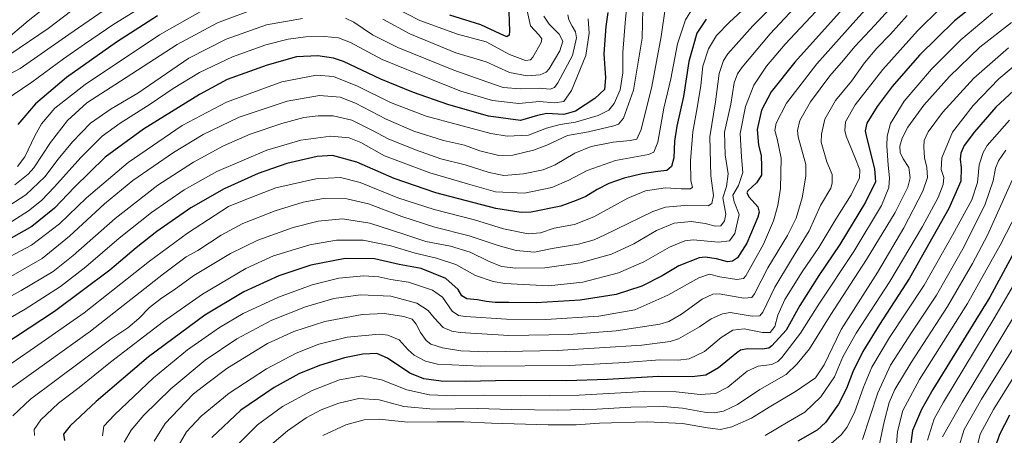
# Model space of a CAD drawing. Units: metres. Extents: x 623961 to 627400, y 4759628 to 4762003.
# Drawn here: x 626658 to 627137, y 4760835 to 4761037 of the extents above; entities that cross this region are included whole.
import ezdxf

# ---------------------------------------------------------------- set-up
doc = ezdxf.new("R2010")
doc.units = ezdxf.units.M
doc.header["$MEASUREMENT"] = 0
doc.layers.add('Curva de nivel maestra', color=36, linetype='Continuous', lineweight=30)
doc.layers.add('Curva de nivel normal', color=36, linetype='Continuous', lineweight=0)

# ---------------------------------------------------------------- blocks, each defined once
blk = doc.blocks.new('*U165')
at = {"layer": 'Curva de nivel normal', "color": 36, "linetype": 'Continuous', "lineweight": 0}
blk.add_polyline3d([(627139.63, 4760988.05, 1005), (627128.81, 4760975.71, 1005), (627126.83, 4760972.34, 1005), (627124.96, 4760966.35, 1005), (627124.18, 4760957.77, 1005), (627121.4, 4760949.23, 1005), (627112, 4760932.1, 1005), (627098.14, 4760907.75, 1005), (627081.4, 4760882.3, 1005), (627072.72, 4760867.95, 1005), (627068.64, 4760858.23, 1005), (627064.36, 4760845.92, 1005), (627060.64, 4760838.6, 1005), (627057.88, 4760835.13, 1005), (627049.43, 4760827.84, 1005)], dxfattribs=at)
blk = doc.blocks.new('*U169')
at = {"layer": 'Curva de nivel normal', "color": 36, "linetype": 'Continuous', "lineweight": 0}
blk.add_polyline3d([(627037.39, 4761045.13, 940), (627023.27, 4761029.98, 940), (627009.68, 4761013.75, 940), (627007.48, 4761010.6, 940), (627005.82, 4761006.14, 940), (627004.14, 4760995.86, 940), (627001.14, 4760982.14, 940), (627001.46, 4760971.23, 940), (627002.92, 4760961.9, 940), (627002.11, 4760955.77, 940), (627000.26, 4760950.22, 940), (627001.82, 4760942.29, 940), (627001.02, 4760939.15, 940), (626999.26, 4760936.73, 940), (626996.72, 4760936.5, 940), (626991.74, 4760937.85, 940), (626984.91, 4760938.82, 940), (626976.62, 4760937.98, 940), (626968.01, 4760934.42, 940), (626957.08, 4760927.85, 940), (626946.16, 4760922.88, 940), (626930.94, 4760918.68, 940), (626913.73, 4760916.24, 940), (626899.68, 4760916.06, 940), (626892.65, 4760916.95, 940), (626886.28, 4760919.45, 940), (626877.46, 4760923.94, 940), (626867.86, 4760926.7, 940), (626855.88, 4760928.99, 940), (626845.19, 4760932.69, 940), (626828.6, 4760938, 940), (626815.26, 4760940.04, 940), (626803.56, 4760939, 940), (626791.4, 4760935.93, 940), (626774.19, 4760929.73, 940), (626760.93, 4760923.19, 940), (626742.99, 4760912.44, 940), (626733.45, 4760905.49, 940), (626727.28, 4760901.45, 940), (626721.47, 4760896.96, 940), (626716.28, 4760891.56, 940), (626710.93, 4760887.08, 940), (626702.65, 4760881.59, 940), (626687.86, 4760870.53, 940), (626663.64, 4760852.34, 940), (626655.08, 4760844.24, 940)], dxfattribs=at)
blk = doc.blocks.new('*U171')
at = {"layer": 'Curva de nivel normal', "color": 36, "linetype": 'Continuous', "lineweight": 0}
blk.add_polyline3d([(627086.15, 4761047.5, 960), (627074.28, 4761034.23, 960), (627064.55, 4761023.88, 960), (627058.99, 4761017.17, 960), (627052.35, 4761009.6, 960), (627042.93, 4760996.96, 960), (627037.72, 4760987.95, 960), (627036.53, 4760983.02, 960), (627036.93, 4760979.97, 960), (627040.58, 4760966.47, 960), (627040.6, 4760960.87, 960), (627038.84, 4760950.3, 960), (627035.99, 4760940.42, 960), (627031.72, 4760931.96, 960), (627022.22, 4760916.22, 960), (627015.64, 4760903.53, 960), (627014.34, 4760901.77, 960), (627010.46, 4760901.47, 960), (626998.46, 4760903.56, 960), (626995.36, 4760903.43, 960), (626990.17, 4760900.99, 960), (626980.2, 4760893.75, 960), (626974.1, 4760890.23, 960), (626969.73, 4760888.9, 960), (626948.49, 4760885.56, 960), (626925.34, 4760883.78, 960), (626896.23, 4760883.42, 960), (626872.63, 4760884.88, 960), (626868.57, 4760885.46, 960), (626864.37, 4760887.19, 960), (626859.85, 4760891.91, 960), (626857.05, 4760895.54, 960), (626851.44, 4760899.06, 960), (626838.89, 4760902.52, 960), (626824.05, 4760903.08, 960), (626811.05, 4760901.31, 960), (626797.27, 4760897.3, 960), (626781.04, 4760890.76, 960), (626763.94, 4760881.75, 960), (626748.58, 4760871.3, 960), (626731.84, 4760857.42, 960), (626718.77, 4760844.69, 960), (626712.64, 4760837.26, 960), (626709.23, 4760831.46, 960)], dxfattribs=at)
blk = doc.blocks.new('*U178')
at = {"layer": 'Curva de nivel normal', "color": 36, "linetype": 'Continuous', "lineweight": 0}
blk.add_polyline3d([(627146.54, 4761018.22, 995), (627134.52, 4761008.14, 995), (627121.94, 4760995.09, 995), (627112.04, 4760982.19, 995), (627106.84, 4760969.71, 995), (627106.48, 4760964.11, 995), (627107.7, 4760960.24, 995), (627107.47, 4760956.76, 995), (627104.95, 4760950.5, 995), (627097.43, 4760936.3, 995), (627081.57, 4760909.56, 995), (627065.08, 4760884.56, 995), (627058.65, 4760872.9, 995), (627054.53, 4760863.23, 995), (627047.91, 4760853.56, 995), (627040.08, 4760846.1, 995), (627032.07, 4760841.44, 995), (627020.82, 4760834.66, 995)], dxfattribs=at)
blk = doc.blocks.new('*U180')
at = {"layer": 'Curva de nivel normal', "color": 36, "linetype": 'Continuous', "lineweight": 0}
blk.add_polyline3d([(627068.17, 4760832.84, 1010), (627075.58, 4760855.47, 1010), (627081.88, 4760868.9, 1010), (627092.18, 4760884.9, 1010), (627104.2, 4760902.9, 1010), (627117.62, 4760926.55, 1010), (627127.87, 4760947.18, 1010), (627131.67, 4760958.55, 1010), (627132.88, 4760964.69, 1010), (627134.37, 4760968.34, 1010), (627137.92, 4760973.46, 1010)], dxfattribs=at)
blk = doc.blocks.new('*U181')
at = {"layer": 'Curva de nivel normal', "color": 36, "linetype": 'Continuous', "lineweight": 0}
blk.add_polyline3d([(627030.33, 4761049.56, 935), (627014.85, 4761033.86, 935), (627002.74, 4761020.24, 935), (627000.59, 4761017.02, 935), (626998.46, 4761010.75, 935), (626996.72, 4760997, 935), (626993.98, 4760979.94, 935), (626994.52, 4760960.98, 935), (626995.8, 4760951.4, 935), (626994.94, 4760947.54, 935), (626993.1, 4760946.44, 935), (626981.6, 4760946.63, 935), (626972.39, 4760945.74, 935), (626966.27, 4760943.65, 935), (626942.94, 4760932.28, 935), (626937.64, 4760929.92, 935), (626930.02, 4760927.82, 935), (626917.29, 4760925.7, 935), (626908.69, 4760923.93, 935), (626899.8, 4760924.61, 935), (626891.06, 4760927.03, 935), (626876.9, 4760931.76, 935), (626860.26, 4760936.03, 935), (626844.17, 4760941.13, 935), (626827.99, 4760947.28, 935), (626817.41, 4760949.85, 935), (626806.1, 4760949.88, 935), (626796.27, 4760948.17, 935), (626782.6, 4760943.89, 935), (626766.94, 4760937.82, 935), (626756.27, 4760932.06, 935), (626744.94, 4760924.7, 935), (626739.32, 4760921.58, 935), (626728.25, 4760913.31, 935), (626692.75, 4760885.51, 935), (626650.27, 4760854.98, 935)], dxfattribs=at)
blk = doc.blocks.new('*U185')
at = {"layer": 'Curva de nivel normal', "color": 36, "linetype": 'Continuous', "lineweight": 0}
blk.add_polyline3d([(627146.29, 4760900.04, 1035), (627116.6, 4760850.9, 1035), (627107.18, 4760834.04, 1035)], dxfattribs=at)
blk = doc.blocks.new('*U186')
at = {"layer": 'Curva de nivel normal', "color": 36, "linetype": 'Continuous', "lineweight": 0}
blk.add_polyline3d([(627140.7, 4761035.58, 985), (627125.19, 4761023.46, 985), (627110.51, 4761009.32, 985), (627098.09, 4760995.39, 985), (627090.31, 4760984.56, 985), (627087.42, 4760979.24, 985), (627086.33, 4760975.4, 985), (627086.44, 4760972.26, 985), (627087.95, 4760969.24, 985), (627090.73, 4760965.02, 985), (627091.34, 4760959.96, 985), (627090.29, 4760955.54, 985), (627084.09, 4760943.22, 985), (627070.22, 4760920.23, 985), (627052.74, 4760893.56, 985), (627042.39, 4760876.9, 985), (627036.41, 4760869.53, 985), (627031.04, 4760864.43, 985), (627018.22, 4760857.12, 985), (627007.46, 4760849.75, 985), (627000.62, 4760846.58, 985), (626996.05, 4760845.72, 985), (626991.34, 4760846.04, 985), (626980.6, 4760848.09, 985), (626971.27, 4760848.77, 985), (626955.6, 4760848.58, 985), (626938.94, 4760847.59, 985), (626919.94, 4760847.04, 985), (626897.6, 4760847.32, 985), (626880.92, 4760847.81, 985), (626859.56, 4760847.5, 985), (626845.16, 4760848.78, 985), (626833.24, 4760852.03, 985), (626823.27, 4760852.79, 985), (626813.53, 4760850.49, 985), (626804.9, 4760847.15, 985), (626797.62, 4760843.36, 985), (626788.61, 4760836.94, 985), (626771.26, 4760822.24, 985)], dxfattribs=at)
blk = doc.blocks.new('*U187')
at = {"layer": 'Curva de nivel normal', "color": 36, "linetype": 'Continuous', "lineweight": 0}
blk.add_polyline3d([(627139.14, 4761023.18, 990), (627122.4, 4761008.46, 990), (627107.14, 4760991.75, 990), (627100.06, 4760982.35, 990), (627098.18, 4760978.2, 990), (627097.96, 4760975.1, 990), (627098.4, 4760969.67, 990), (627099.51, 4760965, 990), (627099.78, 4760960.21, 990), (627097.57, 4760953.54, 990), (627088.38, 4760935.62, 990), (627075.46, 4760914, 990), (627057.87, 4760886.3, 990), (627049.57, 4760869.05, 990), (627045.31, 4760862.72, 990), (627035.7, 4760856.2, 990), (627022.82, 4760848.47, 990), (627014.27, 4760843.13, 990), (627004.64, 4760838.97, 990), (626999.23, 4760837.7, 990), (626992.82, 4760838.45, 990), (626980.63, 4760840.59, 990), (626963.42, 4760841.38, 990), (626940.27, 4760840.66, 990), (626928.94, 4760839.95, 990), (626915.27, 4760839.99, 990), (626887.76, 4760840.72, 990), (626874.36, 4760841.37, 990), (626861.31, 4760841.42, 990), (626846.94, 4760841.28, 990), (626833.18, 4760842.61, 990), (626825.93, 4760842.37, 990), (626817, 4760839.84, 990), (626805.85, 4760834.69, 990)], dxfattribs=at)
blk = doc.blocks.new('*U189')
at = {"layer": 'Curva de nivel normal', "color": 36, "linetype": 'Continuous', "lineweight": 0}
blk.add_polyline3d([(627089.88, 4761038.9, 965), (627081.86, 4761029.9, 965), (627075.18, 4761023.05, 965), (627069.24, 4761015.84, 965), (627062.79, 4761007.02, 965), (627055.07, 4760997.56, 965), (627049.94, 4760988.53, 965), (627048.23, 4760981.18, 965), (627048.14, 4760977.39, 965), (627050.8, 4760967.76, 965), (627053.4, 4760961.6, 965), (627053.52, 4760957.37, 965), (627052.76, 4760955.04, 965), (627047.7, 4760946.56, 965), (627042.27, 4760934.16, 965), (627033.6, 4760920.29, 965), (627025.6, 4760906.86, 965), (627019.75, 4760894.69, 965), (627018.3, 4760892.93, 965), (627014.51, 4760892.75, 965), (627003.78, 4760894.49, 965), (627000.2, 4760893.94, 965), (626994.59, 4760891.52, 965), (626988.9, 4760887.49, 965), (626978.72, 4760881.65, 965), (626974.66, 4760880.39, 965), (626960.87, 4760878.69, 965), (626919.74, 4760876.02, 965), (626885.97, 4760875.42, 965), (626872.94, 4760875.89, 965), (626863.96, 4760877.33, 965), (626858.23, 4760879.19, 965), (626855.99, 4760880.95, 965), (626853.25, 4760884.88, 965), (626851.22, 4760888.87, 965), (626849.15, 4760891.21, 965), (626845.13, 4760892.63, 965), (626835.82, 4760893.98, 965), (626824.94, 4760893.48, 965), (626806.69, 4760890.1, 965), (626791.61, 4760885.36, 965), (626778.87, 4760879.52, 965), (626770.85, 4760874.53, 965), (626759.16, 4760867.32, 965), (626749.78, 4760860.34, 965), (626742.94, 4760854.94, 965), (626735.6, 4760847.4, 965), (626729.17, 4760840.5, 965), (626723.82, 4760831.9, 965)], dxfattribs=at)
blk = doc.blocks.new('*U192')
at = {"layer": 'Curva de nivel normal', "color": 36, "linetype": 'Continuous', "lineweight": 0}
blk.add_polyline3d([(627131.35, 4761040.04, 980), (627116.02, 4761027.09, 980), (627101.76, 4761012.9, 980), (627088.45, 4760997.31, 980), (627081.86, 4760986.44, 980), (627080.25, 4760980.22, 980), (627080.01, 4760975.6, 980), (627080.72, 4760966.15, 980), (627081.3, 4760959.97, 980), (627081.07, 4760955.26, 980), (627077.46, 4760946.52, 980), (627063.92, 4760924.22, 980), (627046.9, 4760898.56, 980), (627038.09, 4760884.42, 980), (627028.91, 4760872.65, 980), (627027, 4760870.63, 980), (627024.04, 4760869.19, 980), (627017.43, 4760868.39, 980), (627012.04, 4760865.93, 980), (627002.66, 4760858.28, 980), (626996.78, 4760855.15, 980), (626989.3, 4760854.73, 980), (626977.66, 4760856, 980), (626962.12, 4760856.06, 980), (626930.48, 4760854.41, 980), (626901.83, 4760854.04, 980), (626884.51, 4760854.35, 980), (626869.83, 4760854.04, 980), (626857.6, 4760854.52, 980), (626846.6, 4760856.93, 980), (626834.27, 4760861.75, 980), (626824.78, 4760863.69, 980), (626813.93, 4760861.78, 980), (626800.63, 4760856.62, 980), (626786.23, 4760848.84, 980), (626773.94, 4760839.86, 980), (626759.04, 4760824.97, 980)], dxfattribs=at)
blk = doc.blocks.new('*U193')
at = {"layer": 'Curva de nivel normal', "color": 36, "linetype": 'Continuous', "lineweight": 0}
blk.add_polyline3d([(627147.99, 4760873.2, 1045), (627131.89, 4760847.39, 1045), (627125.38, 4760835.36, 1045), (627122.52, 4760823.52, 1045)], dxfattribs=at)
blk = doc.blocks.new('*U195')
at = {"layer": 'Curva de nivel normal', "color": 36, "linetype": 'Continuous', "lineweight": 0}
blk.add_polyline3d([(627142.84, 4760879.1, 1040), (627126.02, 4760852.45, 1040), (627117.7, 4760837.64, 1040), (627114.63, 4760827.58, 1040)], dxfattribs=at)
blk = doc.blocks.new('*U196')
at = {"layer": 'Curva de nivel normal', "color": 36, "linetype": 'Continuous', "lineweight": 0}
blk.add_polyline3d([(627149.46, 4760954.9, 1020), (627135.18, 4760927.23, 1020), (627119.18, 4760898.9, 1020), (627095.92, 4760862, 1020), (627087.75, 4760846.94, 1020), (627085.26, 4760836.68, 1020), (627084.45, 4760826.41, 1020)], dxfattribs=at)
blk = doc.blocks.new('*U198')
at = {"layer": 'Curva de nivel normal', "color": 36, "linetype": 'Continuous', "lineweight": 0}
blk.add_polyline3d([(627155.39, 4760931.42, 1030), (627132.5, 4760892.22, 1030), (627107.56, 4760851, 1030), (627103.05, 4760842.78, 1030), (627099.73, 4760832.5, 1030)], dxfattribs=at)
blk = doc.blocks.new('*U199')
at = {"layer": 'Curva de nivel normal', "color": 36, "linetype": 'Continuous', "lineweight": 0}
blk.add_polyline3d([(627140.97, 4760958.82, 1015), (627128.99, 4760932.18, 1015), (627121.7, 4760918.37, 1015), (627109.55, 4760897.48, 1015), (627091.94, 4760870.23, 1015), (627083.94, 4760857.02, 1015), (627081.21, 4760850.7, 1015), (627078.71, 4760841.37, 1015), (627075.85, 4760827.57, 1015)], dxfattribs=at)
blk = doc.blocks.new('*U200')
at = {"layer": 'Curva de nivel normal', "color": 36, "linetype": 'Continuous', "lineweight": 0}
blk.add_polyline3d([(627020.27, 4761051.24, 930), (627003.6, 4761035.71, 930), (626997.25, 4761029.16, 930), (626993.36, 4761022.77, 930), (626990.64, 4761014.21, 930), (626989.52, 4761004.85, 930), (626987.85, 4760994.06, 930), (626985.62, 4760982.36, 930), (626984.6, 4760968.23, 930), (626984.76, 4760958.56, 930), (626985.52, 4760955.47, 930), (626984.54, 4760954.7, 930), (626980, 4760954.63, 930), (626972.45, 4760955.19, 930), (626962.6, 4760953.65, 930), (626954.16, 4760950.06, 930), (626937.49, 4760941.02, 930), (626928.16, 4760937.37, 930), (626918.27, 4760935.58, 930), (626911.6, 4760933.28, 930), (626905.6, 4760932.7, 930), (626893.6, 4760935.21, 930), (626879.5, 4760939.65, 930), (626859.87, 4760944.61, 930), (626842.17, 4760950.34, 930), (626823.94, 4760957.8, 930), (626814.44, 4760960.14, 930), (626802.31, 4760959.46, 930), (626782.89, 4760955.14, 930), (626768.3, 4760949.53, 930), (626759.94, 4760946.04, 930), (626753.36, 4760941.82, 930), (626739.99, 4760933.17, 930), (626721.44, 4760919.56, 930), (626689.65, 4760894.29, 930), (626665.52, 4760877.55, 930), (626647.57, 4760865.24, 930)], dxfattribs=at)
blk = doc.blocks.new('*U202')
at = {"layer": 'Curva de nivel normal', "color": 36, "linetype": 'Continuous', "lineweight": 0}
blk.add_polyline3d([(627106.15, 4761042.56, 970), (627094.94, 4761031.41, 970), (627078.07, 4761012.62, 970), (627064.7, 4760995.42, 970), (627059.92, 4760987.26, 970), (627059.66, 4760982.94, 970), (627060.32, 4760980.2, 970), (627064.5, 4760970.1, 970), (627066.97, 4760963.89, 970), (627066.76, 4760960.07, 970), (627062.64, 4760951.77, 970), (627055.21, 4760939.84, 970), (627047.04, 4760926.1, 970), (627038.87, 4760914.26, 970), (627030.5, 4760900.9, 970), (627027.07, 4760893.23, 970), (627025.61, 4760887.77, 970), (627023.37, 4760884.88, 970), (627019.6, 4760884.75, 970), (627010.6, 4760886.52, 970), (627005.08, 4760885.91, 970), (626999.52, 4760882.3, 970), (626991.42, 4760875.57, 970), (626983.94, 4760872.05, 970), (626978.6, 4760871.38, 970), (626969.6, 4760871.51, 970), (626952.6, 4760870.16, 970), (626925.74, 4760868.84, 970), (626882.46, 4760868.38, 970), (626861.58, 4760869.37, 970), (626855.66, 4760870.82, 970), (626850.18, 4760873.79, 970), (626847.28, 4760876.4, 970), (626842.97, 4760881.27, 970), (626837.42, 4760883.59, 970), (626833.41, 4760884.04, 970), (626817.61, 4760882.57, 970), (626803.91, 4760879.18, 970), (626792.76, 4760874.72, 970), (626778.31, 4760867.16, 970), (626760.28, 4760855.36, 970), (626746.62, 4760844.12, 970), (626739.55, 4760836.48, 970), (626735.36, 4760829.57, 970)], dxfattribs=at)
blk = doc.blocks.new('*U204')
at = {"layer": 'Curva de nivel normal', "color": 36, "linetype": 'Continuous', "lineweight": 0}
blk.add_polyline3d([(627081.3, 4761054.83, 955), (627064.92, 4761036.68, 955), (627045.94, 4761015.48, 955), (627031.32, 4760996.36, 955), (627026.16, 4760986.63, 955), (627025.59, 4760983.05, 955), (627026.66, 4760978.92, 955), (627028.69, 4760969.56, 955), (627028.29, 4760954.82, 955), (627027.04, 4760946.56, 955), (627024.99, 4760939.05, 955), (627020.14, 4760927.69, 955), (627015.28, 4760919.34, 955), (627011.44, 4760912.3, 955), (627010.27, 4760911.1, 955), (627007.03, 4760910.6, 955), (626998.86, 4760911.82, 955), (626993.8, 4760913.1, 955), (626988.63, 4760911.46, 955), (626973.6, 4760902.9, 955), (626957.52, 4760895.9, 955), (626939.95, 4760892.83, 955), (626914.15, 4760891.2, 955), (626895.11, 4760891.25, 955), (626875.23, 4760892.6, 955), (626871.75, 4760893.11, 955), (626868.6, 4760895.24, 955), (626863.94, 4760901.92, 955), (626859.08, 4760905.43, 955), (626847.4, 4760909.29, 955), (626838.89, 4760910.64, 955), (626833.06, 4760911.85, 955), (626825.64, 4760912.43, 955), (626813.53, 4760911.16, 955), (626800.51, 4760907.98, 955), (626784.21, 4760902.06, 955), (626767.1, 4760894.02, 955), (626755.58, 4760887.28, 955), (626739.94, 4760876.39, 955), (626723.48, 4760862.8, 955), (626704.39, 4760844.83, 955), (626699.26, 4760839.23, 955), (626698.7, 4760834.56, 955)], dxfattribs=at)
blk = doc.blocks.new('*U206')
at = {"layer": 'Curva de nivel normal', "color": 36, "linetype": 'Continuous', "lineweight": 0}
blk.add_polyline3d([(627045.52, 4761040.88, 945), (627030.59, 4761025.03, 945), (627021.47, 4761014.32, 945), (627015.42, 4761005.1, 945), (627011.34, 4760994.63, 945), (627008.74, 4760981.58, 945), (627009.34, 4760970.14, 945), (627010.05, 4760962.66, 945), (627007.87, 4760956.3, 945), (627005.21, 4760951.64, 945), (627005.85, 4760948.39, 945), (627008.19, 4760942.19, 945), (627006.05, 4760932.9, 945), (627003.45, 4760929.37, 945), (626998.17, 4760928.72, 945), (626985.79, 4760929.8, 945), (626981.84, 4760929.31, 945), (626974.35, 4760926.36, 945), (626961.89, 4760919.1, 945), (626949.6, 4760913.76, 945), (626932.27, 4760909.35, 945), (626915.44, 4760907.52, 945), (626894.28, 4760908.67, 945), (626888.56, 4760909.65, 945), (626879.96, 4760912.46, 945), (626870.37, 4760917.79, 945), (626861.07, 4760921.01, 945), (626850.72, 4760923.32, 945), (626838.88, 4760926.96, 945), (626825.38, 4760929.77, 945), (626812.38, 4760929.72, 945), (626799.42, 4760927.43, 945), (626781.75, 4760922, 945), (626768.31, 4760915.93, 945), (626747.27, 4760903.42, 945), (626728.27, 4760890.14, 945), (626702.54, 4760870.32, 945), (626687.36, 4760858, 945), (626677.21, 4760850.52, 945), (626668.57, 4760842.42, 945), (626665.45, 4760837.62, 945), (626665.61, 4760834.67, 945)], dxfattribs=at)
blk = doc.blocks.new('*U210')
at = {"layer": 'Curva de nivel maestra', "color": 36, "linetype": 'Continuous', "lineweight": 30}
blk.add_polyline3d([(627128.4, 4761048.56, 975), (627112.91, 4761036.27, 975), (627095.93, 4761019.71, 975), (627082.6, 4761004.46, 975), (627075.28, 4760994.68, 975), (627070.29, 4760986.5, 975), (627069.55, 4760982.88, 975), (627070.16, 4760979.78, 975), (627074.07, 4760964.36, 975), (627074.52, 4760958.08, 975), (627069.59, 4760948.2, 975), (627057.12, 4760927.56, 975), (627046.99, 4760912.56, 975), (627037.79, 4760897.93, 975), (627031.02, 4760885.99, 975), (627024.18, 4760878.3, 975), (627022.59, 4760877.22, 975), (627019.42, 4760876.67, 975), (627012.2, 4760876.83, 975), (627008.93, 4760876.14, 975), (627007.02, 4760874.86, 975), (626998.22, 4760867.71, 975), (626991.96, 4760864.06, 975), (626985.36, 4760863.19, 975), (626969, 4760863.48, 975), (626944.21, 4760861.98, 975), (626924.34, 4760861.35, 975), (626896.94, 4760861.48, 975), (626875.24, 4760860.99, 975), (626863.33, 4760861.22, 975), (626854.96, 4760862.26, 975), (626848.02, 4760865.08, 975), (626837.27, 4760872.28, 975), (626832.01, 4760874.62, 975), (626825.2, 4760874.32, 975), (626816.27, 4760872.5, 975), (626804.16, 4760868.8, 975), (626794.17, 4760864.75, 975), (626782.16, 4760858.06, 975), (626765.84, 4760846.99, 975), (626751.86, 4760833.69, 975)], dxfattribs=at)
blk = doc.blocks.new('*U214')
at = {"layer": 'Curva de nivel maestra', "color": 36, "linetype": 'Continuous', "lineweight": 30}
blk.add_polyline3d([(627144.17, 4760928.07, 1025), (627130.1, 4760902.06, 1025), (627102.34, 4760857.07, 1025), (627096.89, 4760847.43, 1025), (627092.44, 4760837.24, 1025), (627091.62, 4760829.94, 1025)], dxfattribs=at)
blk = doc.blocks.new('*U215')
at = {"layer": 'Curva de nivel maestra', "color": 36, "linetype": 'Continuous', "lineweight": 30}
blk.add_polyline3d([(627059.89, 4761043.63, 950), (627035.25, 4761016.23, 950), (627023.74, 4761001.74, 950), (627019.01, 4760992.9, 950), (627016.93, 4760983.56, 950), (627017.57, 4760975.89, 950), (627018.88, 4760970.86, 950), (627019.14, 4760965.55, 950), (627019.13, 4760961.32, 950), (627016.66, 4760957.58, 950), (627012.42, 4760953.65, 950), (627011.95, 4760952.66, 950), (627013.04, 4760950.56, 950), (627017.28, 4760945.9, 950), (627017.99, 4760943.23, 950), (627017.3, 4760940.9, 950), (627011.93, 4760928.2, 950), (627007.44, 4760921.18, 950), (627005.05, 4760919.43, 950), (627002.53, 4760919.12, 950), (626997.25, 4760920.66, 950), (626991.77, 4760921.49, 950), (626988.74, 4760921.14, 950), (626978.85, 4760917.24, 950), (626970.75, 4760912.36, 950), (626960.94, 4760907.34, 950), (626948.44, 4760903.36, 950), (626930.93, 4760900.49, 950), (626909.44, 4760899.2, 950), (626896.27, 4760899.4, 950), (626889.6, 4760899.41, 950), (626885.27, 4760899.8, 950), (626880.91, 4760900.71, 950), (626875.83, 4760901.24, 950), (626873.39, 4760902.57, 950), (626871.53, 4760905.73, 950), (626865.63, 4760911.1, 950), (626853.56, 4760915.88, 950), (626842.84, 4760917.91, 950), (626830.95, 4760920.6, 950), (626816.7, 4760920.75, 950), (626799.9, 4760917.54, 950), (626784.37, 4760912.36, 950), (626767.44, 4760904.59, 950), (626748.43, 4760893.17, 950), (626721.07, 4760872.9, 950), (626695.6, 4760851.34, 950), (626682.9, 4760839.36, 950), (626679.68, 4760835.34, 950), (626680.12, 4760832.23, 950)], dxfattribs=at)
blk = doc.blocks.new('*U216')
at = {"layer": 'Curva de nivel maestra', "color": 36, "linetype": 'Continuous', "lineweight": 30}
blk.add_polyline3d([(627146.17, 4761006.43, 1000), (627133.08, 4760994.32, 1000), (627122.61, 4760982.41, 1000), (627117.72, 4760975.65, 1000), (627115.96, 4760971.92, 1000), (627115.66, 4760969.1, 1000), (627116.25, 4760964.79, 1000), (627116.02, 4760958.34, 1000), (627110.26, 4760945.07, 1000), (627091.1, 4760911.18, 1000), (627076.53, 4760888.72, 1000), (627068.32, 4760875.63, 1000), (627063.55, 4760865.66, 1000), (627060.4, 4760857.53, 1000), (627056.47, 4760850.04, 1000), (627050.27, 4760841.12, 1000), (627046.16, 4760837.3, 1000), (627036.82, 4760831.98, 1000)], dxfattribs=at)
blk = doc.blocks.new('*U217')
at = {"layer": 'Curva de nivel maestra', "color": 36, "linetype": 'Continuous', "lineweight": 30}
blk.add_polyline3d([(627139.68, 4760844.62, 1050), (627134.76, 4760835.19, 1050), (627130.5, 4760822.36, 1050)], dxfattribs=at)

msp = doc.modelspace()

# ---------------------------------------------------------------- linework, layer by layer
at = {"layer": 'Curva de nivel maestra', "color": 36, "linetype": 'Continuous', "lineweight": 30}
for points in [[(626896.11, 4761045.49, 875), (626896.56, 4761031.35, 875), (626896.39, 4761029.37, 875), (626895.27, 4761028.58, 875), (626891.94, 4761029.96, 875), (626882.6, 4761034.46, 875), (626867.6, 4761039.06, 875)], [(626944.38, 4761040.45, 900), (626943.42, 4761033.56, 900), (626942.46, 4761020.34, 900), (626943.25, 4761008.61, 900), (626942.7, 4761002.98, 900), (626938.09, 4760998.5, 900), (626928.71, 4760992.43, 900), (626923.02, 4760990.74, 900), (626914.76, 4760991.28, 900), (626910.12, 4760990.38, 900), (626901.9, 4760987.89, 900), (626886.35, 4760989.98, 900), (626866.61, 4760995.59, 900), (626849.79, 4761001.42, 900), (626834.01, 4761007.97, 900), (626815.79, 4761016.5, 900), (626810.99, 4761018.14, 900), (626803.41, 4761019.36, 900), (626792.94, 4761018.86, 900), (626778.74, 4761014.85, 900), (626759.27, 4761007.79, 900), (626745.76, 4761000.49, 900), (626718.6, 4760983.69, 900), (626699.94, 4760970.08, 900), (626685.02, 4760955.49, 900), (626675.26, 4760945.25, 900), (626664.28, 4760936.42, 900), (626647.68, 4760927.08, 900)], [(626992.17, 4761037.17, 925), (626987.64, 4761030.26, 925), (626983.8, 4761016.57, 925), (626981.16, 4760999.56, 925), (626977.99, 4760985.14, 925), (626976.82, 4760977.75, 925), (626976.46, 4760969.73, 925), (626975.3, 4760965.46, 925), (626973.1, 4760963.57, 925), (626968.64, 4760963.08, 925), (626961.05, 4760961.91, 925), (626952.27, 4760959.82, 925), (626944.91, 4760957.25, 925), (626939.15, 4760954.4, 925), (626933.6, 4760950.98, 925), (626928.94, 4760949.06, 925), (626921.46, 4760946.26, 925), (626907.11, 4760943.27, 925), (626902.27, 4760943.16, 925), (626889.84, 4760945.16, 925), (626860.66, 4760952.71, 925), (626840.4, 4760959.71, 925), (626822.31, 4760967.6, 925), (626810.54, 4760970.81, 925), (626802.94, 4760970.44, 925), (626788.27, 4760966.98, 925), (626774.27, 4760962.09, 925), (626757.77, 4760954.62, 925), (626741.59, 4760945.37, 925), (626725.1, 4760933.89, 925), (626714.93, 4760925.94, 925), (626702.17, 4760915.1, 925), (626675.35, 4760895, 925), (626643.88, 4760874.46, 925)], [(626725.41, 4761038.74, 875), (626705.38, 4761025.98, 875), (626681.08, 4761008.72, 875), (626666.12, 4760996.02, 875), (626657.54, 4760985.94, 875)]]:
    msp.add_polyline3d(points, dxfattribs=at)
at = {"layer": 'Curva de nivel normal', "color": 36, "linetype": 'Continuous', "lineweight": 0}
for points in [[(626716.17, 4761053.16, 865), (626682.34, 4761029.64, 865), (626658.53, 4761013.18, 865), (626643.18, 4761004.97, 865)], [(626682.99, 4761052.61, 855), (626662.55, 4761036.37, 855), (626650.6, 4761026.35, 855)], [(626728.92, 4761050.18, 870), (626704.1, 4761034.75, 870), (626689.96, 4761025.01, 870), (626679.6, 4761017.83, 870), (626664.27, 4761006.53, 870), (626650.6, 4760997.3, 870)], [(626953.74, 4761045.44, 905), (626952.79, 4761035.41, 905), (626951.71, 4761020.87, 905), (626951.67, 4761011.12, 905), (626950.29, 4761002.81, 905), (626947.41, 4760996.09, 905), (626944.92, 4760992.97, 905), (626939.6, 4760990.28, 905), (626928.6, 4760987.05, 905), (626921.16, 4760986, 905), (626914.49, 4760984.1, 905), (626905.86, 4760980.74, 905), (626895.49, 4760980.3, 905), (626887.42, 4760981.52, 905), (626856.07, 4760990.03, 905), (626838.68, 4760996.64, 905), (626822.57, 4761004.53, 905), (626810.89, 4761009.19, 905), (626802.65, 4761009.94, 905), (626785.77, 4761006.73, 905), (626758.89, 4760996.79, 905), (626737.38, 4760985.37, 905), (626711.06, 4760967.45, 905), (626690.93, 4760950.2, 905), (626677.68, 4760937.58, 905), (626664.04, 4760927.32, 905), (626645.67, 4760917.61, 905)], [(626972.19, 4761042.23, 915), (626970.24, 4761028.68, 915), (626965.75, 4761004.41, 915), (626960.56, 4760983.52, 915), (626958.51, 4760978.81, 915), (626955.15, 4760978.11, 915), (626947, 4760977.3, 915), (626936.33, 4760975.28, 915), (626928.27, 4760971.95, 915), (626918.74, 4760966.35, 915), (626912.84, 4760963.88, 915), (626903.36, 4760961.92, 915), (626893.86, 4760961.21, 915), (626886.58, 4760962.54, 915), (626875.01, 4760966.25, 915), (626863.21, 4760969.26, 915), (626850.77, 4760973.56, 915), (626837.48, 4760978.95, 915), (626829.98, 4760983.01, 915), (626819.81, 4760988, 915), (626810.76, 4760990.14, 915), (626803.48, 4760990.16, 915), (626796.57, 4760989.26, 915), (626785.8, 4760986.47, 915), (626770.37, 4760981.27, 915), (626757.48, 4760975.57, 915), (626742.89, 4760967.62, 915), (626725.53, 4760956.4, 915), (626704.75, 4760940.31, 915), (626684.36, 4760922.22, 915), (626674.64, 4760914.54, 915), (626659.03, 4760905.19, 915), (626628.19, 4760888.23, 915)], [(626985.47, 4761042.29, 920), (626982.08, 4761036.8, 920), (626978.18, 4761025.14, 920), (626974.93, 4761008.16, 920), (626971.56, 4760993.85, 920), (626968.72, 4760977.34, 920), (626966.72, 4760972.4, 920), (626964.09, 4760971.35, 920), (626948.14, 4760968.47, 920), (626934.24, 4760963.6, 920), (626925.45, 4760958.82, 920), (626917.08, 4760955.22, 920), (626903.85, 4760952.54, 920), (626889.66, 4760953.27, 920), (626876.08, 4760957.02, 920), (626857.86, 4760962.44, 920), (626835.82, 4760970.65, 920), (626824.24, 4760977.1, 920), (626818.54, 4760979.45, 920), (626809.6, 4760980.27, 920), (626795.14, 4760978.39, 920), (626778.5, 4760973.42, 920), (626754.27, 4760963.03, 920), (626738.41, 4760954.12, 920), (626722.5, 4760943.2, 920), (626706.74, 4760930.74, 920), (626690.6, 4760916.75, 920), (626678.27, 4760907.1, 920), (626661.1, 4760896.1, 920), (626636.26, 4760881.82, 920)], [(626687.08, 4761044, 860), (626672.27, 4761032.64, 860), (626653.6, 4761019.96, 860)], [(626961.4, 4761042.09, 910), (626961.1, 4761027.9, 910), (626956.91, 4761002.56, 910), (626952.06, 4760988.97, 910), (626949.61, 4760986.15, 910), (626947.36, 4760985.29, 910), (626935.04, 4760982.42, 910), (626924.7, 4760980.59, 910), (626914.68, 4760975.9, 910), (626908.15, 4760973.4, 910), (626898.1, 4760971.06, 910), (626891.28, 4760970.87, 910), (626882.14, 4760973.11, 910), (626874.66, 4760975.96, 910), (626864.48, 4760978.21, 910), (626850.06, 4760982.72, 910), (626836.54, 4760988.52, 910), (626821.68, 4760996.35, 910), (626814.23, 4760999.28, 910), (626804.14, 4761000.1, 910), (626788.36, 4760997.33, 910), (626765.08, 4760989.42, 910), (626747.65, 4760981.09, 910), (626733.12, 4760972.36, 910), (626713.33, 4760958.7, 910), (626699.62, 4760947.38, 910), (626682.62, 4760931.68, 910), (626669.22, 4760920.76, 910), (626654.06, 4760912.08, 910)], [(626655.94, 4760956.59, 885), (626662.55, 4760961.72, 885), (626665.27, 4760964.9, 885), (626673.27, 4760977.21, 885), (626681.61, 4760987.85, 885), (626690.98, 4760996.42, 885), (626704.61, 4761005.25, 885), (626734.94, 4761024.76, 885), (626754.6, 4761035.3, 885), (626774.42, 4761042.81, 885)], [(626657.34, 4760965.52, 880), (626660.94, 4760970.21, 880), (626665.66, 4760980.47, 880), (626669.04, 4760986.22, 880), (626675.47, 4760993.83, 880), (626690.16, 4761005.39, 880), (626726.35, 4761029.49, 880), (626748.42, 4761041.98, 880)], [(626840.26, 4761042.9, 880), (626853, 4761036.49, 880), (626871.2, 4761029.8, 880), (626885.15, 4761026.08, 880), (626896.6, 4761019.97, 880), (626904.27, 4761017.05, 880), (626906.77, 4761017.33, 880), (626907.94, 4761018.6, 880), (626911.98, 4761025.86, 880), (626912.24, 4761027.51, 880), (626910.82, 4761029.44, 880), (626906.79, 4761033.94, 880), (626905.19, 4761041.23, 880)], [(626795.89, 4761037.52, 890), (626778.4, 4761034.34, 890), (626758.7, 4761027.4, 890), (626740.63, 4761018.14, 890), (626715.87, 4761001.23, 890), (626702.83, 4760993.58, 890), (626692.81, 4760986.56, 890), (626684.06, 4760977.56, 890), (626677.15, 4760969.15, 890), (626670.56, 4760960.54, 890), (626661.39, 4760951.74, 890), (626650.75, 4760944.88, 890)], [(626934.84, 4761037.23, 895), (626935.3, 4761030.32, 895), (626933.63, 4761019.44, 895), (626926.75, 4761002.46, 895), (626922.98, 4760997.09, 895), (626918.6, 4760996.38, 895), (626910.98, 4760997.06, 895), (626901.12, 4760996.12, 895), (626888.32, 4760997.62, 895), (626872.94, 4761002.08, 895), (626859.37, 4761007.49, 895), (626834.68, 4761017.46, 895), (626819.17, 4761025.75, 895), (626813.42, 4761028.04, 895), (626806.54, 4761028.74, 895), (626797.56, 4761028.53, 895), (626788.94, 4761027.46, 895), (626778.01, 4761024.58, 895), (626761.89, 4761018.88, 895), (626745.87, 4761011.23, 895), (626733.04, 4761003.45, 895), (626721.8, 4760995.82, 895), (626707.27, 4760986.63, 895), (626698.53, 4760980.28, 895), (626688.06, 4760969.9, 895), (626675.32, 4760955.56, 895), (626668.98, 4760949.06, 895), (626662.61, 4760943.94, 895), (626652.81, 4760937.57, 895)], [(626924.91, 4761039.21, 890), (626925.33, 4761036.74, 890), (626927.07, 4761033.7, 890), (626928.62, 4761030.91, 890), (626929.05, 4761028.1, 890), (626927.12, 4761019.55, 890), (626920.03, 4761006.15, 890), (626918.43, 4761003.95, 890), (626916.3, 4761003.03, 890), (626910.97, 4761003.56, 890), (626901.72, 4761003.22, 890), (626893.5, 4761003.87, 890), (626885.52, 4761006.73, 890), (626869.5, 4761012.32, 890), (626842.2, 4761023.32, 890), (626830, 4761029.54, 890), (626820.87, 4761035.62, 890), (626816.78, 4761037.56, 890)], [(626834.94, 4761037.1, 885), (626848.16, 4761030.08, 885), (626870.49, 4761020.8, 885), (626885.27, 4761016.39, 885), (626896.61, 4761011.23, 885), (626905.06, 4761009.65, 885), (626911.41, 4761010.07, 885), (626914.3, 4761011.31, 885), (626915.84, 4761012.98, 885), (626921.09, 4761021.79, 885), (626922.41, 4761026.52, 885), (626920.67, 4761029.8, 885), (626915.86, 4761034.78, 885), (626913.17, 4761038.54, 885)]]:
    msp.add_polyline3d(points, dxfattribs=at)

# ---------------------------------------------------------------- block references
at = {"layer": 'Curva de nivel maestra', "color": 36, "linetype": 'Continuous', "lineweight": 30}
for name in ['*U217', '*U210', '*U216', '*U214', '*U215']:
    msp.add_blockref(name, (0, 0), dxfattribs=at)
at = {"layer": 'Curva de nivel normal', "color": 36, "linetype": 'Continuous', "lineweight": 0}
for name in ['*U193', '*U202', '*U192', '*U186', '*U187', '*U178', '*U165', '*U180', '*U199', '*U196', '*U198', '*U185', '*U195', '*U200', '*U181', '*U169', '*U206', '*U204', '*U171', '*U189']:
    msp.add_blockref(name, (0, 0), dxfattribs=at)

doc.saveas('drawing.dxf')
